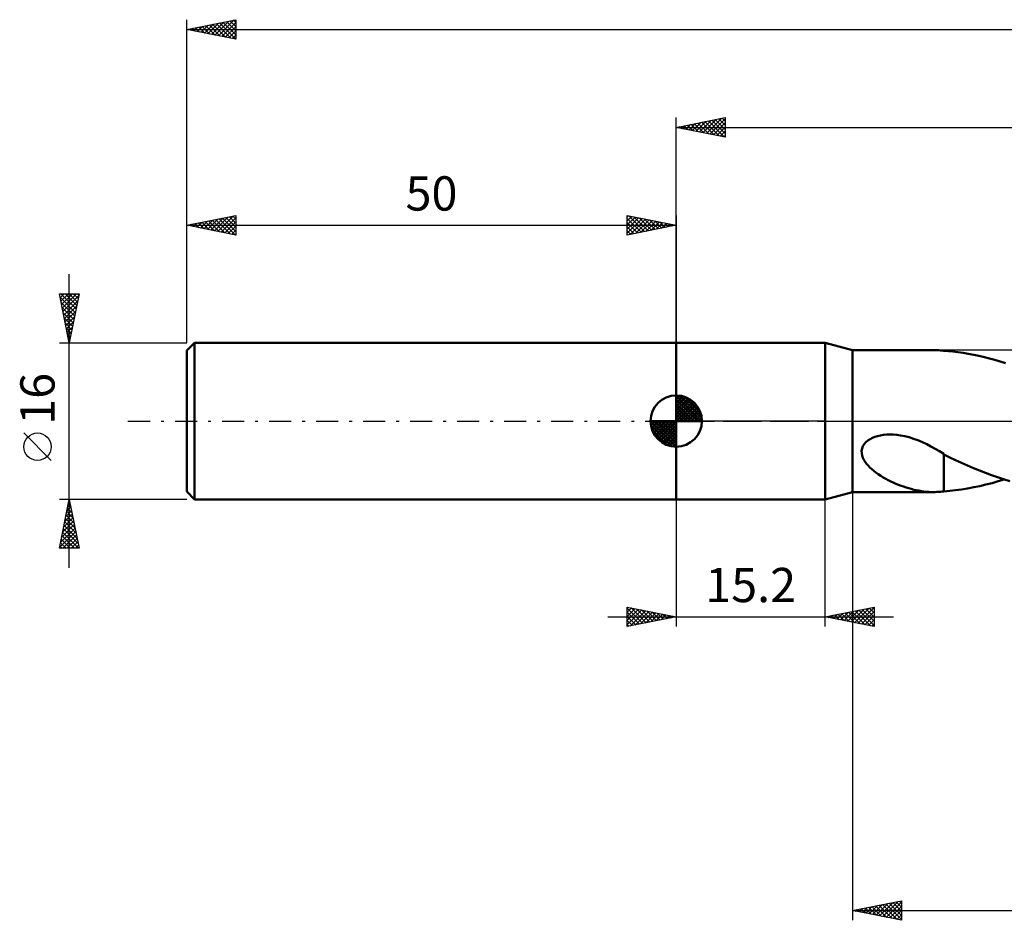
# Model space of a CAD drawing. Units: millimetres. Extents: x -17 to 229, y -51 to 45.
# Drawn here: x -17 to 84, y -51 to 41 of the extents above; entities that cross this region are included whole.
import ezdxf
from ezdxf.enums import TextEntityAlignment as Align

# ---------------------------------------------------------------- set-up
doc = ezdxf.new("R2010")
doc.units = ezdxf.units.MM
doc.header["$LTSCALE"] = 5.65
doc.linetypes.add('LONGDASH_DASH', pattern=[0.85, 0.4, -0.2, 0.05, -0.2])
for name, color, linetype in [('1', 4, 'CONTINUOUS'), ('2', 7, 'CONTINUOUS'), ('4', 2, 'LONGDASH_DASH'), ('NOCUT', 7, 'CONTINUOUS'), ('SK1', 4, 'CONTINUOUS'), ('SK2', 7, 'CONTINUOUS'), ('SK4', 2, 'LONGDASH_DASH')]:
    doc.layers.add(name, color=color, linetype=linetype)
doc.styles.get("Standard").update_dxf_attribs({"font": 'Monospac821 BT'})

msp = doc.modelspace()

# ---------------------------------------------------------------- linework, layer by layer
at = {"layer": '1', "color": 4, "linetype": 'CONTINUOUS', "lineweight": 50}
for p, q in [((50, 8), (65.2, 8)), ((50, -8), (50, 8)), ((68, 7.25), (65.2, 8)), ((65.2, -8), (65.2, 8)), ((68, 7.25), (76.31, 7.25)), ((68, -7.25), (68, 7.25)), ((76.45, 7.25), (76.28, 7.25)), ((76.63, 7.24), (76.45, 7.25)), ((76.81, 7.24), (76.63, 7.24)), ((76.99, 7.22), (76.81, 7.24)), ((77.16, 7.21), (76.99, 7.22)), ((77.34, 7.19), (77.16, 7.21)), ((77.8, 7.15), (77.34, 7.19)), ((77.34, 7.19), (77.34, 7.19)), ((78.26, 7.1), (77.8, 7.15)), ((78.76, 7.04), (78.26, 7.1)), ((79.3, 6.96), (78.76, 7.04)), ((79.83, 6.87), (79.3, 6.96)), ((80.38, 6.77), (79.83, 6.87)), ((80.92, 6.66), (80.38, 6.77)), ((81.47, 6.53), (80.92, 6.66)), ((82.01, 6.4), (81.47, 6.53)), ((82.55, 6.25), (82.01, 6.4)), ((83.09, 6.09), (82.55, 6.25)), ((83.63, 5.92), (83.09, 6.09)), ((69.38, -2.16), (69.58, -1.99)), ((69.58, -1.99), (69.81, -1.84)), ((69.81, -1.84), (70.05, -1.72)), ((70.05, -1.72), (70.3, -1.61)), ((70.3, -1.61), (70.57, -1.53)), ((70.57, -1.53), (70.85, -1.47)), ((70.85, -1.47), (71.16, -1.42)), ((71.16, -1.42), (71.48, -1.38)), ((71.48, -1.38), (71.81, -1.37)), ((72.17, -1.38), (71.81, -1.37)), ((72.53, -1.41), (72.17, -1.38)), ((72.91, -1.46), (72.53, -1.41)), ((73.34, -1.55), (72.91, -1.46)), ((73.78, -1.66), (73.34, -1.55)), ((74.23, -1.8), (73.78, -1.66)), ((74.69, -1.96), (74.23, -1.8)), ((75.14, -2.15), (74.69, -1.96)), ((68.93, -3.05), (68.98, -2.81)), ((68.98, -2.81), (69.07, -2.57)), ((69.07, -2.57), (69.2, -2.36)), ((69.2, -2.36), (69.38, -2.16)), ((75.58, -2.36), (75.14, -2.15)), ((76.02, -2.59), (75.58, -2.36)), ((76.46, -2.83), (76.02, -2.59)), ((76.9, -3.09), (76.46, -2.83)), ((68.94, -3.29), (68.93, -3.05)), ((68.98, -3.53), (68.94, -3.29)), ((69.06, -3.76), (68.98, -3.53)), ((69.17, -3.97), (69.06, -3.76)), ((69.29, -4.18), (69.17, -3.97)), ((77.34, -3.36), (76.9, -3.09)), ((77.34, -3.87), (77.34, -3.36)), ((77.95, -3.73), (77.34, -3.43)), ((77.34, -3.87), (77.34, -3.87)), ((77.34, -3.87), (77.34, -3.87)), ((77.34, -3.87), (77.34, -3.87)), ((77.34, -3.87), (77.34, -3.87)), ((77.34, -3.87), (77.34, -3.87)), ((77.34, -4), (77.34, -3.87)), ((77.34, -4.14), (77.34, -4)), ((78.54, -4.01), (77.95, -3.73)), ((79.14, -4.28), (78.54, -4.01)), ((69.44, -4.37), (69.29, -4.18)), ((69.6, -4.55), (69.44, -4.37)), ((69.77, -4.74), (69.6, -4.55)), ((69.97, -4.92), (69.77, -4.74)), ((70.18, -5.09), (69.97, -4.92)), ((77.34, -4.29), (77.34, -4.14)), ((77.34, -4.44), (77.34, -4.29)), ((77.34, -4.6), (77.34, -4.44)), ((77.34, -4.76), (77.34, -4.6)), ((77.34, -4.93), (77.34, -4.76)), ((77.34, -5.1), (77.34, -4.93)), ((79.74, -4.54), (79.14, -4.28)), ((80.35, -4.8), (79.74, -4.54)), ((80.97, -5.06), (80.35, -4.8)), ((70.4, -5.27), (70.18, -5.09)), ((70.64, -5.43), (70.4, -5.27)), ((70.89, -5.6), (70.64, -5.43)), ((71.14, -5.75), (70.89, -5.6)), ((71.4, -5.9), (71.14, -5.75)), ((71.65, -6.03), (71.4, -5.9)), ((71.91, -6.16), (71.65, -6.03)), ((77.34, -5.28), (77.34, -5.1)), ((77.34, -5.46), (77.34, -5.28)), ((77.34, -5.64), (77.34, -5.46)), ((77.34, -5.83), (77.34, -5.64)), ((77.34, -6.02), (77.34, -5.83)), ((77.34, -6.21), (77.34, -6.02)), ((81.59, -5.29), (80.97, -5.06)), ((82.21, -5.52), (81.59, -5.29)), ((82.83, -5.74), (82.21, -5.52)), ((83.44, -5.94), (82.83, -5.74)), ((82.88, -6.15), (83.51, -5.96)), ((84.06, -6.13), (83.44, -5.94)), ((72.17, -6.28), (71.91, -6.16)), ((72.43, -6.4), (72.17, -6.28)), ((72.69, -6.51), (72.43, -6.4)), ((72.96, -6.61), (72.69, -6.51)), ((73.22, -6.7), (72.96, -6.61)), ((73.48, -6.79), (73.22, -6.7)), ((73.74, -6.87), (73.48, -6.79)), ((74, -6.94), (73.74, -6.87)), ((74.26, -7.01), (74, -6.94)), ((74.52, -7.06), (74.26, -7.01)), ((77.34, -6.4), (77.34, -6.21)), ((77.34, -6.6), (77.34, -6.4)), ((77.34, -6.8), (77.34, -6.6)), ((77.34, -6.99), (77.34, -6.8)), ((77.34, -7.19), (77.34, -6.99)), ((78.51, -7.07), (79.13, -6.99)), ((79.13, -6.99), (79.75, -6.89)), ((79.75, -6.89), (80.38, -6.77)), ((80.38, -6.77), (81.01, -6.64)), ((81.01, -6.64), (81.63, -6.49)), ((81.63, -6.49), (82.26, -6.33)), ((82.26, -6.33), (82.88, -6.15)), ((50, -8), (65.2, -8)), ((65.2, -8), (68, -7.25)), ((68, -7.25), (76.31, -7.25)), ((74.78, -7.11), (74.52, -7.06)), ((75.04, -7.16), (74.78, -7.11)), ((75.29, -7.19), (75.04, -7.16)), ((75.54, -7.22), (75.29, -7.19)), ((75.79, -7.23), (75.54, -7.22)), ((76.03, -7.25), (75.79, -7.23)), ((76.28, -7.25), (76.03, -7.25)), ((76.28, -7.25), (76.45, -7.25)), ((76.45, -7.25), (76.63, -7.24)), ((76.63, -7.24), (76.81, -7.24)), ((76.81, -7.24), (76.99, -7.22)), ((76.99, -7.22), (77.16, -7.21)), ((77.16, -7.21), (77.34, -7.19)), ((77.34, -7.19), (77.93, -7.13)), ((77.93, -7.13), (78.51, -7.07))]:
    msp.add_line(p, q, dxfattribs=at)
at = {"layer": '2', "color": 7, "linetype": 'CONTINUOUS', "lineweight": 25}
for p, q in [((50, 8), (50, 31)), ((50, 30), (55, 31)), ((50.6, 29.88), (50.91, 30.18)), ((50.96, 29.81), (51.44, 30.29)), ((51.16, 30.23), (51.74, 29.65)), ((51.31, 29.74), (51.97, 30.39)), ((51.52, 30.3), (52.27, 29.55)), ((51.67, 29.67), (52.5, 30.5)), ((51.87, 30.37), (52.81, 29.44)), ((52.02, 29.6), (53.03, 30.61)), ((52.22, 30.44), (53.34, 29.33)), ((52.37, 29.53), (53.56, 30.71)), ((52.58, 30.52), (53.87, 29.23)), ((52.73, 29.45), (54.09, 30.82)), ((52.93, 30.59), (54.4, 29.12)), ((53.08, 29.38), (54.62, 30.92)), ((53.28, 30.66), (54.93, 29.01)), ((53.43, 29.31), (55, 30.88)), ((53.64, 30.73), (55, 29.37)), ((53.79, 29.24), (55, 30.46)), ((53.99, 30.8), (55, 29.79)), ((54.34, 30.87), (55, 30.21)), ((54.7, 30.94), (55, 30.64)), ((55, 31), (55, 29)), ((50, 30), (185, 30)), ((55, 29), (50, 30)), ((50.1, 30.02), (50.15, 29.97)), ((50.25, 29.95), (50.38, 30.08)), ((50.46, 30.09), (50.68, 29.86)), ((50.81, 30.16), (51.21, 29.76)), ((54.14, 29.17), (55, 30.03)), ((54.49, 29.1), (55, 29.61)), ((54.85, 29.03), (55, 29.18)), ((50, -8), (50, -21)), ((65.2, -21), (65.2, -8)), ((68, -7.25), (68, -51)), ((45, -21), (45, -19)), ((45, -19), (50, -20)), ((45, -19.1), (45.09, -19.02)), ((45, -19.53), (45.44, -19.09)), ((45, -19.1), (46.58, -20.68)), ((45.4, -19.08), (46.93, -20.61)), ((65.2, -20), (70.2, -19)), ((68.2, -20.6), (69.71, -19.1)), ((68.56, -20.67), (70.2, -19.03)), ((69.7, -19.1), (70.2, -19.6)), ((70.05, -19.03), (70.2, -19.18)), ((70.2, -19), (70.2, -21)), ((43, -20), (72.2, -20)), ((45, -19.95), (45.79, -19.16)), ((45, -20.38), (46.15, -19.23)), ((45, -20.8), (46.5, -19.3)), ((45, -19.53), (46.23, -20.75)), ((45, -19.95), (45.87, -20.83)), ((50, -20), (45, -21)), ((45.28, -20.94), (46.85, -19.37)), ((45.81, -20.84), (47.21, -19.44)), ((45.93, -19.19), (47.29, -20.54)), ((46.34, -20.73), (47.56, -19.51)), ((46.46, -19.29), (47.64, -20.47)), ((46.87, -20.63), (47.91, -19.58)), ((46.99, -19.4), (47.99, -20.4)), ((47.4, -20.52), (48.27, -19.65)), ((47.52, -19.5), (48.35, -20.33)), ((47.93, -20.41), (48.62, -19.72)), ((48.05, -19.61), (48.7, -20.26)), ((48.46, -20.31), (48.98, -19.8)), ((48.58, -19.72), (49.06, -20.19)), ((48.99, -20.2), (49.33, -19.87)), ((49.11, -19.82), (49.41, -20.12)), ((49.52, -20.1), (49.68, -19.94)), ((49.64, -19.93), (49.76, -20.05)), ((70.2, -21), (65.2, -20)), ((65.38, -20.04), (65.46, -19.95)), ((65.46, -19.95), (65.58, -20.08)), ((65.73, -20.11), (65.99, -19.84)), ((65.81, -19.88), (66.12, -20.18)), ((66.08, -20.18), (66.52, -19.74)), ((66.16, -19.81), (66.65, -20.29)), ((66.44, -20.25), (67.06, -19.63)), ((66.52, -19.74), (67.18, -20.4)), ((66.79, -20.32), (67.59, -19.52)), ((66.87, -19.67), (67.71, -20.5)), ((67.14, -20.39), (68.12, -19.42)), ((67.22, -19.6), (68.24, -20.61)), ((67.5, -20.46), (68.65, -19.31)), ((67.58, -19.52), (68.77, -20.71)), ((67.85, -20.53), (69.18, -19.2)), ((67.93, -19.45), (69.3, -20.82)), ((68.29, -19.38), (69.83, -20.93)), ((68.64, -19.31), (70.2, -20.87)), ((68.91, -20.74), (70.2, -19.45)), ((68.99, -19.24), (70.2, -20.45)), ((69.27, -20.81), (70.2, -19.88)), ((69.35, -19.17), (70.2, -20.03)), ((45, -20.38), (45.52, -20.9)), ((45, -20.8), (45.17, -20.97)), ((69.62, -20.88), (70.2, -20.3)), ((69.97, -20.95), (70.2, -20.73)), ((68, -50), (73, -49)), ((70.41, -50.48), (71.61, -49.28)), ((70.76, -50.55), (72.14, -49.17)), ((71.11, -50.62), (72.67, -49.07)), ((71.47, -50.69), (73, -49.16)), ((71.75, -49.25), (73, -50.5)), ((72.11, -49.18), (73, -50.07)), ((72.46, -49.11), (73, -49.65)), ((72.81, -49.04), (73, -49.22)), ((73, -49), (73, -51)), ((68, -50), (185, -50)), ((73, -51), (68, -50)), ((68.22, -49.96), (68.33, -50.07)), ((68.29, -50.06), (68.43, -49.91)), ((68.57, -49.89), (68.86, -50.17)), ((68.64, -50.13), (68.96, -49.81)), ((68.92, -49.82), (69.39, -50.28)), ((68.99, -50.2), (69.49, -49.7)), ((69.28, -49.74), (69.92, -50.38)), ((69.35, -50.27), (70.02, -49.6)), ((69.63, -49.67), (70.45, -50.49)), ((69.7, -50.34), (70.55, -49.49)), ((69.99, -49.6), (70.98, -50.6)), ((70.05, -50.41), (71.08, -49.38)), ((70.34, -49.53), (71.51, -50.7)), ((70.69, -49.46), (72.04, -50.81)), ((71.05, -49.39), (72.57, -50.91)), ((71.4, -49.32), (73, -50.92)), ((71.82, -50.76), (73, -49.59)), ((72.17, -50.83), (73, -50.01)), ((72.53, -50.91), (73, -50.43)), ((72.88, -50.98), (73, -50.86))]:
    msp.add_line(p, q, dxfattribs=at)
at = {"layer": '4', "color": 2, "linetype": 'LONGDASH_DASH', "lineweight": 25}
msp.add_line((50, 0), (185, 0), dxfattribs=at)
at = {"layer": 'NOCUT', "color": 7, "linetype": 'CONTINUOUS', "lineweight": 25}
for p, q in [((50, 0), (50, 8)), ((50, 8), (65.2, 8)), ((68, 7.25), (65.2, 8)), ((65.2, 8), (65.2, 0)), ((98, 7.25), (68, 7.25)), ((65.2, 0), (50, 0)), ((65.2, 0), (98, 0))]:
    msp.add_line(p, q, dxfattribs=at)
at = {"layer": 'SK1', "color": 4, "linetype": 'CONTINUOUS', "lineweight": 50}
for p, q in [((0.8, 8), (0, 7.2)), ((0, 7.2), (0, -7.2)), ((50, 8), (0.8, 8)), ((0.8, 8), (0.8, -8)), ((50, 0), (50, 2.62)), ((50, 2.56), (50.07, 2.62)), ((50, 2.19), (50.41, 2.59)), ((50, 2.56), (52.56, 0)), ((50, 1.81), (50.71, 2.53)), ((50, 1.44), (50.99, 2.43)), ((50, 1.07), (51.24, 2.31)), ((50, 2.19), (52.19, 0)), ((50, 0.7), (51.47, 2.17)), ((50, 0.33), (51.68, 2.01)), ((50.32, 2.6), (52.6, 0.32)), ((50.8, 2.5), (52.5, 0.8)), ((51.56, 2.11), (52.11, 1.56)), ((50, 1.81), (51.81, 0)), ((50, 1.44), (51.44, 0)), ((50, 1.07), (51.07, 0)), ((50.04, 0), (51.88, 1.83)), ((50.41, 0), (52.05, 1.64)), ((50.78, 0), (52.21, 1.42)), ((51.16, 0), (52.34, 1.19)), ((50, 0), (47.38, 0)), ((47.38, -0.07), (47.44, 0)), ((47.41, -0.41), (47.81, 0)), ((47.47, -0.71), (48.19, 0)), ((47.57, -0.99), (48.56, 0)), ((47.69, -1.24), (48.93, 0)), ((47.73, 0), (50, -2.27)), ((47.83, -1.47), (49.3, 0)), ((47.99, -1.68), (49.67, 0)), ((48.1, 0), (50, -1.9)), ((48.47, 0), (50, -1.53)), ((48.84, 0), (50, -1.16)), ((49.22, 0), (50, -0.78)), ((49.59, 0), (50, -0.41)), ((49.96, 0), (50, -0.04)), ((50, 0.7), (50.7, 0)), ((50, 0.33), (50.33, 0)), ((50, 0), (52.62, 0)), ((50, -2.62), (50, 0)), ((51.53, 0), (52.45, 0.93)), ((51.9, 0), (52.54, 0.65)), ((52.27, 0), (52.6, 0.33)), ((47.38, -0.02), (49.98, -2.62)), ((47.41, -0.42), (49.58, -2.59)), ((47.55, -0.93), (49.07, -2.45)), ((48.17, -1.88), (50, -0.04)), ((48.36, -2.05), (50, -0.41)), ((48.58, -2.21), (50, -0.78)), ((48.81, -2.34), (50, -1.16)), ((49.07, -2.45), (50, -1.53)), ((49.35, -2.54), (50, -1.9)), ((49.67, -2.6), (50, -2.27)), ((0, -7.2), (0.8, -8)), ((0.8, -8), (50, -8))]:
    msp.add_line(p, q, dxfattribs=at)
for start, end in [(90, 180), (0, 90), (180, 270), (270, 0)]:
    msp.add_arc((50, 0), 2.62, start, end, dxfattribs=at)
at = {"layer": 'SK2', "color": 7, "linetype": 'CONTINUOUS', "lineweight": 25}
for p, q in [((0, 16), (0, 41)), ((0, 40), (5, 41)), ((1.11, 39.78), (1.66, 40.33)), ((1.23, 40.25), (1.84, 39.63)), ((1.46, 39.71), (2.19, 40.44)), ((1.58, 40.32), (2.37, 39.53)), ((1.81, 39.64), (2.72, 40.54)), ((1.93, 40.39), (2.9, 39.42)), ((2.17, 39.57), (3.25, 40.65)), ((2.29, 40.46), (3.43, 39.31)), ((2.52, 39.5), (3.78, 40.76)), ((2.64, 40.53), (3.96, 39.21)), ((2.88, 39.42), (4.31, 40.86)), ((2.99, 40.6), (4.49, 39.1)), ((3.23, 39.35), (4.84, 40.97)), ((3.35, 40.67), (5, 39.02)), ((3.58, 39.28), (5, 40.7)), ((3.7, 40.74), (5, 39.44)), ((3.94, 39.21), (5, 40.28)), ((4.06, 40.81), (5, 39.87)), ((4.41, 40.88), (5, 40.29)), ((4.76, 40.95), (5, 40.71)), ((5, 41), (5, 39)), ((0, 40), (185, 40)), ((5, 39), (0, 40)), ((0.05, 39.99), (0.07, 40.01)), ((0.17, 40.03), (0.25, 39.95)), ((0.4, 39.92), (0.6, 40.12)), ((0.52, 40.1), (0.78, 39.84)), ((0.75, 39.85), (1.13, 40.23)), ((0.87, 40.17), (1.31, 39.74)), ((4.29, 39.14), (5, 39.85)), ((4.64, 39.07), (5, 39.43)), ((5, 39), (5, 39)), ((0, 8), (0, 21)), ((0, 20), (5, 21)), ((0.7, 19.86), (1.06, 20.21)), ((0.82, 20.16), (1.24, 19.75)), ((1.06, 19.79), (1.59, 20.32)), ((1.18, 20.24), (1.77, 19.65)), ((1.41, 19.72), (2.12, 20.42)), ((1.53, 20.31), (2.3, 19.54)), ((1.76, 19.65), (2.65, 20.53)), ((1.88, 20.38), (2.83, 19.43)), ((2.12, 19.58), (3.18, 20.64)), ((2.24, 20.45), (3.36, 19.33)), ((2.47, 19.51), (3.71, 20.74)), ((2.59, 20.52), (3.89, 19.22)), ((2.83, 19.43), (4.24, 20.85)), ((2.94, 20.59), (4.42, 19.12)), ((3.18, 19.36), (4.77, 20.95)), ((3.3, 20.66), (4.95, 19.01)), ((3.53, 19.29), (5, 20.76)), ((3.65, 20.73), (5, 19.38)), ((3.89, 19.22), (5, 20.34)), ((4.01, 20.8), (5, 19.81)), ((4.36, 20.87), (5, 20.23)), ((4.71, 20.94), (5, 20.65)), ((5, 21), (5, 19)), ((45, 19), (45, 21)), ((45, 21), (50, 20)), ((45, 20.88), (45.1, 20.98)), ((45, 20.46), (45.45, 20.91)), ((45, 20.03), (45.81, 20.84)), ((45, 19.61), (46.16, 20.77)), ((45, 19.18), (46.51, 20.7)), ((45, 20.7), (46.41, 19.28)), ((45, 20.27), (46.06, 19.21)), ((45.15, 20.97), (46.77, 19.35)), ((45.3, 19.06), (46.87, 20.63)), ((45.68, 20.86), (47.12, 19.42)), ((45.83, 19.17), (47.22, 20.56)), ((46.21, 20.76), (47.48, 19.5)), ((46.36, 19.27), (47.57, 20.49)), ((46.74, 20.65), (47.83, 19.57)), ((46.89, 19.38), (47.93, 20.41)), ((47.27, 20.55), (48.18, 19.64)), ((47.42, 19.48), (48.28, 20.34)), ((47.8, 20.44), (48.54, 19.71)), ((47.95, 19.59), (48.64, 20.27)), ((48.33, 20.33), (48.89, 19.78)), ((48.48, 19.7), (48.99, 20.2)), ((48.86, 20.23), (49.24, 19.85)), ((49.01, 19.8), (49.34, 20.13)), ((49.4, 20.12), (49.6, 19.92)), ((50, 21), (50, 8)), ((0, 20), (50, 20)), ((5, 19), (0, 20)), ((0.12, 20.02), (0.17, 19.97)), ((0.35, 19.93), (0.53, 20.11)), ((0.47, 20.09), (0.7, 19.86)), ((4.24, 19.15), (5, 19.91)), ((4.59, 19.08), (5, 19.49)), ((50, 20), (45, 19)), ((45, 19.85), (45.71, 19.14)), ((45, 19.42), (45.35, 19.07)), ((49.54, 19.91), (49.7, 20.06)), ((49.93, 20.01), (49.95, 19.99)), ((4.95, 19.01), (5, 19.06)), ((45, 19), (45, 19)), ((-12, -15), (-12, 15)), ((-12, 8), (-13, 13)), ((-13, 13), (-11, 13)), ((-12.99, 12.95), (-12.94, 13)), ((-12.93, 12.65), (-11.38, 11.1)), ((-12.92, 12.6), (-12.52, 13)), ((-12.86, 13), (-11.31, 11.45)), ((-12.85, 12.25), (-12.09, 13)), ((-12.82, 12.12), (-11.45, 10.74)), ((-12.78, 11.89), (-11.67, 13)), ((-12.71, 11.54), (-11.25, 13)), ((-12.64, 11.18), (-11.04, 12.78)), ((-12.57, 10.83), (-11.15, 12.25)), ((-12.43, 13), (-11.24, 11.8)), ((-12.01, 13), (-11.17, 12.16)), ((-11, 13), (-12, 8)), ((-11.59, 13), (-11.1, 12.51)), ((-11.16, 13), (-11.03, 12.86)), ((-12.72, 11.59), (-11.52, 10.39)), ((-12.5, 10.48), (-11.26, 11.72)), ((-12.42, 10.12), (-11.36, 11.19)), ((-12.61, 11.05), (-11.59, 10.04)), ((-12.5, 10.52), (-11.66, 9.68)), ((-12.35, 9.77), (-11.47, 10.66)), ((-12.28, 9.42), (-11.57, 10.13)), ((-12.4, 9.99), (-11.73, 9.33)), ((-12.29, 9.46), (-11.8, 8.98)), ((-12.21, 9.06), (-11.68, 9.6)), ((-12.14, 8.71), (-11.79, 9.07)), ((-12.19, 8.93), (-11.88, 8.62)), ((-12.08, 8.4), (-11.95, 8.27)), ((-12.07, 8.36), (-11.89, 8.53)), ((-13, 8), (0, 8)), ((-12, 8), (-12, 8)), ((-13.85, -4.02), (-16.65, -1.22)), ((-12, -8), (-13, -8)), ((-13, -13), (-12, -8)), ((0, -8), (-12, -8)), ((-12, -8), (-11, -13)), ((-12.24, -9.21), (-11.84, -8.81)), ((-12.18, -8.89), (-11.73, -9.34)), ((-12.14, -8.68), (-11.91, -8.45)), ((-12.11, -8.54), (-11.84, -8.81)), ((-12.04, -8.18), (-11.94, -8.28)), ((-12.03, -8.15), (-11.98, -8.1)), ((-12.56, -10.8), (-11.63, -9.87)), ((-12.45, -10.27), (-11.7, -9.51)), ((-12.39, -9.95), (-11.41, -10.93)), ((-12.35, -9.74), (-11.77, -9.16)), ((-12.32, -9.6), (-11.52, -10.4)), ((-12.25, -9.25), (-11.63, -9.87)), ((-12.88, -12.39), (-11.41, -10.93)), ((-12.77, -11.86), (-11.49, -10.57)), ((-12.67, -11.33), (-11.56, -10.22)), ((-12.6, -11.01), (-11.1, -12.52)), ((-12.53, -10.66), (-11.2, -11.99)), ((-12.46, -10.31), (-11.31, -11.46)), ((-12.98, -12.92), (-11.34, -11.28)), ((-12.74, -11.72), (-11.46, -13)), ((-12.67, -11.37), (-11.04, -13)), ((-12.64, -13), (-11.27, -11.63)), ((-12.21, -13), (-11.2, -11.99)), ((-11, -13), (-13, -13)), ((-12.96, -12.78), (-12.74, -13)), ((-12.89, -12.43), (-12.31, -13)), ((-12.81, -12.07), (-11.89, -13)), ((-11.79, -13), (-11.13, -12.34)), ((-11.37, -13), (-11.06, -12.69))]:
    msp.add_line(p, q, dxfattribs=at)
msp.add_circle((-15.25, -2.62), 1.4, dxfattribs=at)
at = {"layer": 'SK4', "color": 2, "linetype": 'LONGDASH_DASH', "lineweight": 25}
msp.add_line((-6, 0), (191, 0), dxfattribs=at)

# ---------------------------------------------------------------- texts
at = {"layer": '2', "color": 7, "linetype": 'CONTINUOUS', "lineweight": 25}
msp.add_text('15.2', height=3.5, dxfattribs=at).set_placement((57.6, -18.5), align=Align.CENTER)
at = {"layer": 'SK2', "color": 7, "linetype": 'CONTINUOUS', "lineweight": 25}
msp.add_text('50', height=3.5, dxfattribs=at).set_placement((25, 21.5), align=Align.CENTER)
msp.add_text('16', height=3.5, rotation=90, dxfattribs=at).set_placement((-13.5, 2.27), align=Align.CENTER)

doc.saveas('drawing.dxf')
